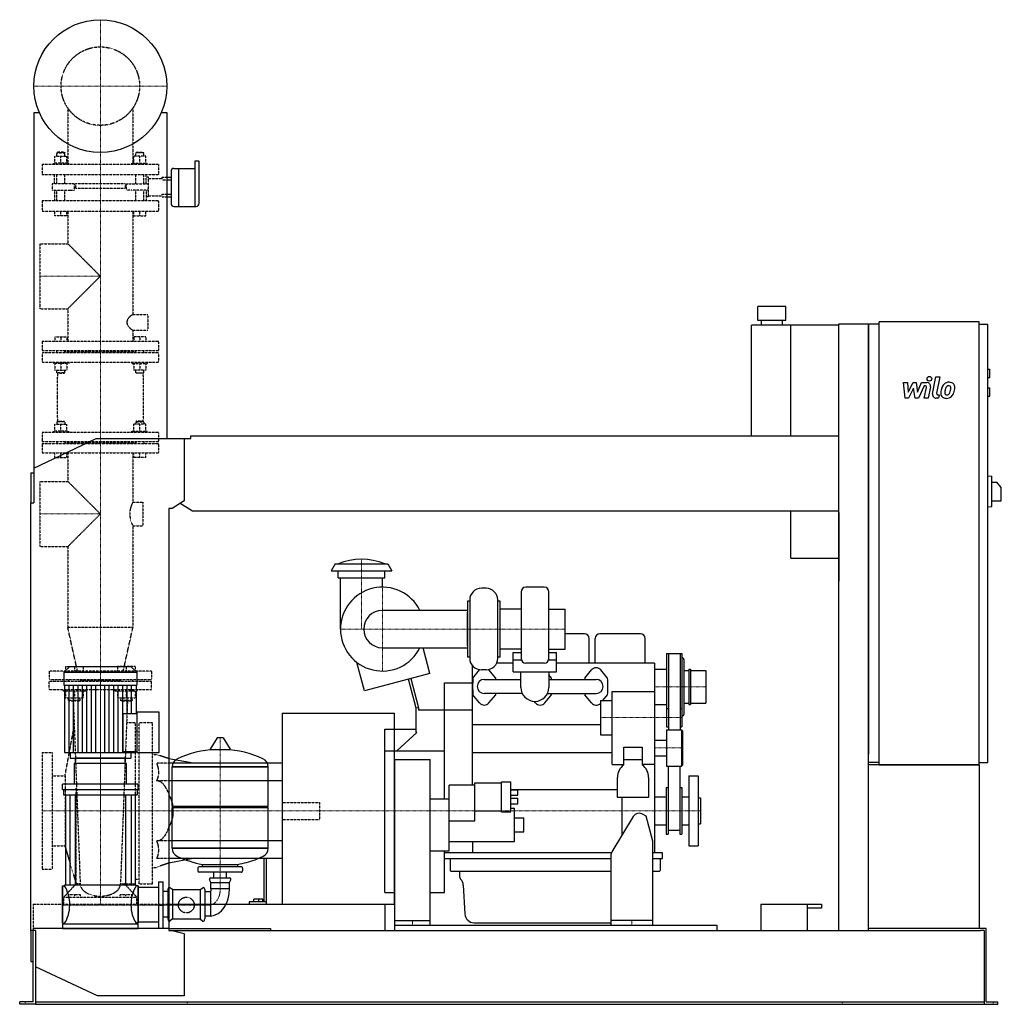
# Model space of a CAD drawing. Extents: x -173 to 1932, y 0 to 2112.
import ezdxf

# ---------------------------------------------------------------- set-up
doc = ezdxf.new("R2010")
doc.units = 0
doc.linetypes.add('DASHDOT', pattern=[1, 0.5, -0.25, 0, -0.25])
doc.linetypes.add('HIDDEN', pattern=[0.375, 0.25, -0.125])
doc.layers.get('0').update_dxf_attribs({"color": 124})
doc.layers.add('CP_AXIS', color=143, linetype='DASHDOT', lineweight=18)
doc.layers.add('CP_DETAL', color=33, linetype='Continuous')
doc.layers.add('cp_hidde', color=203, linetype='HIDDEN')

msp = doc.modelspace()

# ---------------------------------------------------------------- linework, layer by layer
at = {"extrusion": (0, 1, 0)}
for p, q in [((-130.6, 1913), (-143, 1913)), ((-143, 1913), (-143, 1076)), ((143, 1913), (130.6, 1913)), ((143, 1214), (143, 1913)), ((202.6, 1809), (202.6, 1711.6)), ((210.6, 1809), (202.6, 1809)), ((211.8, 1781.3), (211.8, 1808)), ((151.6, 1787.3), (151.6, 1753.2)), ((157.8, 1793.4), (167.6, 1793.4)), ((167.6, 1793.4), (167.6, 1753.2)), ((167.6, 1793.4), (167.6, 1711.6)), ((167.6, 1793.4), (202.6, 1793.4)), ((211.8, 1718.5), (211.8, 1781.3)), ((143, 1774.4), (151.6, 1774.4)), ((151.6, 1768.2), (143, 1768.2)), ((143, 1738.3), (151.6, 1738.3)), ((151.6, 1753.2), (151.6, 1718.5)), ((167.6, 1753.2), (167.6, 1711.6)), ((143, 1732.1), (151.6, 1732.1)), ((157.8, 1711.6), (205.7, 1711.6)), ((1470.5, 1497), (1410.5, 1497)), ((1410.5, 1467), (1410.5, 1497)), ((1470.5, 1467), (1470.5, 1497)), ((1470.5, 1467), (1410.5, 1467)), ((1418, 1457), (1418, 1467)), ((1463, 1457), (1463, 1467)), ((1584, 1460), (1648, 1460)), ((1584, 158), (1584, 1460)), ((1648, 158), (1648, 1460)), ((1670.5, 1459), (1648, 1459)), ((1670.5, 514), (1670.5, 1464)), ((1884.8, 1464), (1670.5, 1464)), ((1884.8, 514), (1884.8, 1464)), ((1884.8, 1459), (1903.7, 1459)), ((1903.7, 519), (1903.7, 1459)), ((1397, 1220), (1397, 1457)), ((1584, 1457), (1397, 1457)), ((1481, 1220), (1481, 1457)), ((1903.7, 1363), (1907.9, 1363)), ((1907.9, 1345), (1907.9, 1363)), ((1903.7, 1345), (1907.9, 1345)), ((1903.7, 1323), (1907.9, 1323)), ((1907.9, 1305), (1907.9, 1323)), ((1903.7, 1305), (1907.9, 1305)), ((-143, 1150.5), (-9.2, 1214)), ((-9.2, 1214), (180, 1214)), ((180, 1214), (194.2, 1214)), ((180, 1214), (180, 1080.4)), ((194.2, 1214), (194.2, 1220)), ((194.2, 1220), (1584, 1220)), ((-149, 1140), (-149, 1076)), ((-149, 1140), (-143, 1140)), ((1903.7, 1134), (1912.2, 1132.9)), ((1912.2, 1068.1), (1912.2, 1132.9)), ((1912.2, 1120.5), (1922.8, 1120.5)), ((1932.5, 1108.5), (1922.8, 1120.5)), ((1932.5, 1080.5), (1932.5, 1108.5)), ((180, 1080.4), (154, 1064)), ((1912.2, 1080.5), (1932.5, 1080.5)), ((-149, 1076), (-143, 1076)), ((-149, 156), (-149, 1076)), ((147, 1064), (147, 158)), ((154, 1064), (147, 1064)), ((198, 1058), (171.2, 1074.8)), ((1584, 1058), (198, 1058)), ((1481, 957), (1481, 1058)), ((1903.7, 1067), (1912.2, 1068.1)), ((1584, 1055), (1584, 907.8)), ((1481, 957), (1584, 957)), ((503.7, 945), (495, 930)), ((495, 930), (625, 930)), ((503.7, 945), (616.3, 945)), ((510, 915), (510, 930)), ((610, 915), (610, 930)), ((616.3, 945), (625, 930)), ((510, 915), (610, 915)), ((515, 805), (515, 915)), ((605, 895), (605, 915)), ((827.3, 892.5), (817.3, 892.5)), ((952.3, 894.7), (912.3, 894.7)), ((792.3, 867.5), (792.3, 742.5)), ((852.3, 742.5), (852.3, 867.5)), ((902.3, 884.7), (902.3, 742.2)), ((962.3, 742.2), (962.3, 884.7)), ((787.3, 845), (604.9, 845)), ((787.3, 865), (787.3, 745)), ((792.3, 865), (787.3, 865)), ((857.3, 865), (852.3, 865)), ((857.3, 745), (857.3, 865)), ((902.3, 848), (857.3, 848)), ((962.3, 848), (997.2, 848)), ((997.2, 762), (997.2, 848)), ((1038.5, 795), (997.2, 795)), ((1048.5, 732), (1048.5, 785)), ((1061.5, 732), (1061.5, 785)), ((1158.5, 795), (1071.5, 795)), ((1168.5, 732), (1168.5, 785)), ((604.9, 765), (787.3, 765)), ((706.7, 709.8), (692.1, 764.5)), ((902.3, 762), (857.3, 762)), ((962.3, 762), (997.2, 762)), ((792.3, 745), (787.3, 745)), ((857.3, 745), (852.3, 745)), ((885.5, 713.1), (885.5, 754.9)), ((885.5, 754.9), (902.3, 754.9)), ((962.3, 754.9), (978.5, 754.9)), ((978.5, 713.1), (978.5, 754.9)), ((1214.5, 753), (1214.5, 595)), ((1214.5, 753), (1218.5, 753)), ((1218.5, 753), (1218.5, 589)), ((1243.5, 752), (1218.5, 752)), ((1243.5, 753), (1243.5, 589)), ((1243.5, 753), (1247.5, 753)), ((1247.5, 753), (1247.5, 595)), ((1251.5, 740), (1251.5, 622)), ((-66.3, 724), (-78, 712.9)), ((66.3, 724), (-66.3, 724)), ((66.3, 724), (78, 712.9)), ((566.7, 672.3), (550.2, 733.6)), ((798.5, 469.9), (798.5, 726)), ((885.5, 732), (849.9, 732)), ((902.9, 738.7), (885.5, 738.7)), ((952.3, 732.2), (912.3, 732.2)), ((978.5, 738.7), (961.6, 738.7)), ((1188.5, 732), (978.5, 732)), ((1188.5, 732), (1188.5, 325)), ((1188.5, 719), (1214.5, 719)), ((1262.5, 719), (1262.5, 643)), ((1262.5, 719), (1265.5, 719)), ((1265.5, 719), (1265.5, 643)), ((-78, 712.9), (78, 712.9)), ((-78, 712.9), (-78, 684.8)), ((78, 712.9), (78, 684.8)), ((706.7, 709.8), (566.7, 672.3)), ((677.5, 635.3), (660.8, 697.5)), ((665.7, 698.8), (682.5, 636)), ((799, 700), (813.5, 717.3)), ((827.3, 717.5), (817.3, 717.5)), ((848, 700), (833.5, 717.3)), ((885.5, 713.1), (978.5, 713.1)), ((902, 680), (902, 713.1)), ((962, 713.1), (962, 680)), ((968, 700), (962, 707.1)), ((1039, 700), (1053.5, 717.3)), ((1088, 700), (1073.5, 717.3)), ((1251.5, 716), (1262.5, 716)), ((1265.5, 716), (1298.5, 716)), ((1298.5, 716), (1298.5, 646)), ((-78, 684.8), (78, 684.8)), ((-76.7, 684.8), (-76.7, 540.2)), ((76.7, 684.8), (76.7, 624.2)), ((738.5, 440.6), (738.5, 690)), ((738.5, 690), (798.5, 690)), ((823.5, 697), (902, 697)), ((962, 697), (1063.5, 697)), ((813.5, 646.7), (799, 664)), ((905, 667), (823.5, 667)), ((833.5, 646.7), (848, 664)), ((953.5, 646.7), (968, 664)), ((959, 667), (1063.5, 667)), ((1053.5, 646.7), (1039, 664)), ((1077.9, 652), (1088, 664)), ((1097.5, 514.7), (1097.5, 671)), ((1097.5, 671), (1188.5, 671)), ((682.5, 636), (677.5, 635.3)), ((677.5, 583), (677.5, 635.3)), ((682.5, 636), (682.5, 631)), ((933.5, 646.7), (930.7, 650.1)), ((1072.5, 652), (1072.5, 578)), ((1072.5, 652), (1097.5, 652)), ((1188.5, 643), (1214.5, 643)), ((1214.5, 635), (1218.5, 635)), ((1243.5, 635), (1247.5, 635)), ((1251.5, 646), (1262.5, 646)), ((1262.5, 643), (1265.5, 643)), ((1265.5, 646), (1298.5, 646)), ((49, 542.7), (49, 624.2)), ((49, 624.2), (79.2, 624.2)), ((79.2, 540.2), (79.2, 626.7)), ((126, 626.7), (79.2, 626.7)), ((126, 540.2), (126, 626.7)), ((390, 625), (390, 215)), ((390, 625), (631, 625)), ((798.5, 631), (682.5, 631)), ((798.5, 600), (1072.5, 600)), ((1214.5, 595), (1218.5, 595)), ((1243.5, 595), (1247.5, 595)), ((250.6, 571.4), (235.7, 547.6)), ((262.3, 572), (251.7, 572)), ((263.4, 571.4), (278.3, 547.6)), ((610, 240), (610, 590)), ((610, 590), (677.5, 590)), ((678.5, 583), (635.7, 543.7)), ((678.5, 583), (677.5, 583)), ((1072.5, 578), (1097.5, 578)), ((1214.5, 589), (1214.5, 511)), ((1214.5, 589), (1246.5, 589)), ((1246.5, 589), (1246.5, 511)), ((1248.5, 587), (1246.5, 589)), ((1248.5, 587), (1248.5, 513)), ((1122.5, 513.6), (1122.5, 551.7)), ((1122.5, 551.7), (1162.5, 551.7)), ((1162.5, 551.7), (1162.5, 513.6)), ((1188.5, 567), (1214.5, 567)), ((-65.1, 540.2), (-65.1, 528)), ((49, 542.7), (79.2, 542.7)), ((65.1, 540.2), (65.1, 528)), ((79.2, 540.2), (126, 540.2)), ((610, 543.7), (738.5, 543.7)), ((798.5, 540), (1097.5, 540)), ((1188.5, 533), (1214.5, 533)), ((56, 516.3), (-56, 516.3)), ((-56, 516.3), (-56, 472.6)), ((53, 528), (-53, 528)), ((-53, 516.3), (-53, 528)), ((53, 516.3), (53, 528)), ((56, 472.6), (56, 516.3)), ((199.4, 517.3), (147, 526.9)), ((390, 517.3), (147, 517.3)), ((154, 509.2), (360, 509.2)), ((360, 509.2), (154, 509.2)), ((154, 424.9), (154, 509.2)), ((360, 424.9), (360, 509.2)), ((631.5, 525.5), (707.5, 525.5)), ((631.5, 170), (631.5, 525.5)), ((707.5, 170), (707.5, 525.5)), ((1097.5, 514.7), (1122.5, 514.7)), ((1162.5, 524.7), (1122.5, 524.7)), ((1188.5, 514.7), (1162.5, 514.7)), ((1214.5, 511), (1246.5, 511)), ((1218, 511), (1218, 465)), ((1243, 511), (1243, 365)), ((1248.5, 513), (1246.5, 511)), ((1670.5, 519), (1648, 519)), ((1884.8, 519), (1903.7, 519)), ((1109, 443.7), (1109, 486.7)), ((1176, 486.7), (1176, 443.7)), ((1262, 490), (1262, 340)), ((1262, 490), (1282, 490)), ((1282, 490), (1282, 340)), ((-81, 460.9), (-81, 472.6)), ((81, 472.6), (-81, 472.6)), ((81, 460.9), (81, 472.6)), ((390, 479.4), (147, 479.4)), ((748.5, 329.4), (748.5, 469.9)), ((803.5, 469.9), (748.5, 469.9)), ((803.5, 393.8), (803.5, 475.3)), ((803.5, 475.3), (860.5, 475.3)), ((860.5, 413.3), (860.5, 477.3)), ((860.5, 477.3), (880.5, 477.3)), ((880.5, 413.3), (880.5, 477.3)), ((1214, 465), (1214, 365)), ((1214, 465), (1218, 465)), ((1218, 465), (1218, 365)), ((1243, 465), (1247, 465)), ((1247, 465), (1247, 365)), ((-81, 460.9), (81, 460.9)), ((-79, 460.9), (-79, 449.6)), ((-79, 449.6), (79, 449.6)), ((-75, 449.6), (-75, 255.4)), ((-65.8, 449.6), (-65.8, 255.4)), ((-53.8, 449.6), (-53.8, 255.4)), ((53.8, 449.6), (53.8, 255.4)), ((65.8, 449.6), (65.8, 255.4)), ((75, 449.6), (75, 255.4)), ((79, 460.9), (79, 449.6)), ((880.5, 460.8), (1109, 460.8)), ((880.5, 460.4), (895.5, 460.4)), ((880.5, 448.4), (895.5, 448.4)), ((895.5, 448.4), (895.5, 460.4)), ((1176, 443.7), (1109, 443.7)), ((1118.5, 443.7), (1118.5, 362)), ((1188.5, 445), (1214, 445)), ((1247, 445), (1262, 445)), ((154, 424.9), (360, 424.9)), ((157, 422), (154, 424.9)), ((357, 422), (360, 424.9)), ((707.5, 440.6), (748.5, 440.6)), ((880.5, 442.3), (895.5, 442.3)), ((880.5, 430.3), (895.5, 430.3)), ((895.5, 430.3), (895.5, 442.3)), ((1282, 443), (1287, 443)), ((1287, 443), (1287, 387)), ((154, 422), (360, 422)), ((154, 334.9), (154, 422)), ((803.5, 415.3), (860.5, 415.3)), ((860.5, 413.3), (880.5, 413.3)), ((880.5, 421), (888.5, 421)), ((888.5, 349), (888.5, 421)), ((1143.2, 402.8), (1097.2, 326.8)), ((1170.4, 403.4), (1164.4, 407.4)), ((1185, 350), (1170.4, 403.4)), ((748.5, 393.8), (803.5, 393.8)), ((888.5, 400), (908.5, 400)), ((908.5, 370), (908.5, 400)), ((1188.5, 385), (1214, 385)), ((1247, 385), (1262, 385)), ((1282, 387), (1287, 387)), ((888.5, 370), (908.5, 370)), ((1214, 365), (1218, 365)), ((1243, 373), (1218, 373)), ((1243, 365), (1247, 365)), ((390, 350.6), (147, 350.6)), ((748.5, 349), (888.5, 349)), ((798.5, 349), (798.5, 325)), ((1185, 170), (1185, 350)), ((1262, 340), (1282, 340)), ((154, 334.9), (360, 334.9)), ((360, 334.9), (154, 334.9)), ((707.5, 329.4), (748.5, 329.4)), ((738.5, 240), (738.5, 329.4)), ((1096.3, 325), (738.5, 325)), ((1095, 319), (1095, 170)), ((1205.5, 325), (1185, 325)), ((1205.5, 313), (1205.5, 325)), ((199.4, 312.7), (147, 303.1)), ((219, 295), (219, 300.2)), ((295, 295), (295, 300.2)), ((350.9, 312.7), (350.9, 219.8)), ((356.3, 219.8), (356.3, 312.7)), ((738.5, 313), (1095, 313)), ((750.5, 313), (750.5, 287)), ((1185, 313), (1205.5, 313)), ((1200.5, 313), (1200.5, 287)), ((209, 292.1), (209, 286.4)), ((302, 295), (212, 295)), ((302, 283.5), (212, 283.5)), ((243.6, 271.1), (243.6, 283.5)), ((270.5, 271.1), (270.5, 283.5)), ((305, 292.1), (305, 286.4)), ((751.5, 286), (1095, 286)), ((770, 286), (770, 275.6)), ((1185, 286), (1199.5, 286)), ((-81, 254), (-81, 173.8)), ((-81, 254), (-77, 254)), ((77, 255.4), (-77, 255.4)), ((77, 254), (77, 255.4)), ((81, 254), (77, 254)), ((81, 254), (81, 173.8)), ((125, 262.5), (125, 163.5)), ((125, 262.5), (135, 262.5)), ((135, 163.5), (135, 262.5)), ((237, 261.1), (234.3, 267)), ((237, 271.1), (277, 271.1)), ((237, 261.1), (277, 261.1)), ((237, 248.4), (237, 261.1)), ((277, 261.1), (279.7, 267)), ((277, 248.4), (277, 261.1)), ((778.4, 255.8), (781.7, 194)), ((81, 251.2), (120, 251.2)), ((120, 251.2), (125, 251.2)), ((135, 242.7), (145, 242.7)), ((145, 246.2), (145, 183.2)), ((155, 246.2), (149.3, 250.1)), ((155, 246.2), (214, 246.2)), ((155, 246.2), (155, 183.2)), ((214, 246.2), (219.7, 250.1)), ((214, 246.2), (214, 183.2)), ((224, 246.2), (224, 183.2)), ((236, 241.3), (224, 241.3)), ((236, 241.3), (236, 189.2)), ((237, 248.4), (277, 248.4)), ((610, 240), (631.5, 240)), ((707.5, 240), (738.5, 240)), ((147, 215), (631, 215)), ((319.3, 219.8), (319.3, 215)), ((350.9, 219.8), (319.3, 219.8)), ((329, 219.8), (329, 225.5)), ((340, 225.5), (329, 225.5)), ((340, 219.8), (340, 225.5)), ((348.7, 225.5), (340, 225.5)), ((348.7, 219.8), (348.7, 225.5)), ((356.3, 219.8), (350.9, 219.8)), ((356.3, 215), (356.3, 219.8)), ((610, 215), (610, 158)), ((1417, 215), (1547, 215)), ((1417, 215), (1417, 158)), ((1517, 158), (1517, 215)), ((1547, 215), (1547, 206.4)), ((1547, 206.4), (1517, 206.4)), ((-81, 173.8), (-77, 173.8)), ((-81, 172.1), (-81, 163)), ((81, 172.1), (-81, 172.1)), ((81, 173.8), (77, 173.8)), ((81, 177.2), (120, 177.2)), ((81, 163), (81, 172.1)), ((135, 187.5), (145, 187.5)), ((155, 183.2), (149.3, 178.6)), ((155, 183.2), (214, 183.2)), ((214, 183.2), (219.7, 178.6)), ((236, 189.2), (224, 189.2)), ((631.5, 180), (707.5, 180)), ((631.5, 170), (707.5, 170)), ((801.7, 175), (1095, 175)), ((1185, 180), (1095, 180)), ((1095, 170), (1185, 170)), ((-139, 158), (-149, 158)), ((-149, 156), (-149, 92)), ((-144, 5), (-144, 158)), ((-139, 158), (-139, 6)), ((125, 163.5), (135, 163.5)), ((147, 158), (154, 158)), ((154, 158), (180, 151.6)), ((154, 158), (1887.8, 158)), ((180, 151.6), (180, 18)), ((1670.5, 163), (1648, 163)), ((1884.8, 163), (1670.5, 163)), ((1900.3, 163), (1884.8, 163)), ((1896, 158), (1887.8, 158)), ((1896, 158), (1896, 0)), ((1900.3, 5), (1900.3, 163)), ((-149, 92), (-144, 92)), ((-6.2, 18), (-139, 80.4)), ((-173, 0), (-173, 5)), ((-152.5, 5), (-173, 5)), ((-152.5, 0), (-173, 0)), ((-144, 5), (-152.5, 5)), ((-139, 0), (-152.5, 0)), ((-139, 6), (-139, 0)), ((-139, 5), (1896, 5)), ((-139, 0), (-137.1, 0)), ((-137.1, 0), (1872.5, 0)), ((180, 18), (-6.2, 18)), ((1872.5, 0), (1896, 0)), ((1896, 0), (1907.5, 0)), ((1900.3, 5), (1907.5, 5)), ((1907.5, 5), (1925, 5)), ((1907.5, 0), (1925, 0)), ((1925, 0), (1925, 5))]:
    msp.add_line(p, q, dxfattribs=at)
for p, q in [((1648, 1459), (1648, 536.6)), ((631, 215), (631, 625)), ((1248, 618), (1247.5, 618)), ((-76.7, 540.2), (76.7, 540.2)), ((76.7, 542.7), (76.7, 540.2)), ((236.1, 546.9), (277.9, 546.9)), ((-65.1, 528), (65.1, 528)), ((390, 517.3), (390, 312.7)), ((1884.8, 514), (1648, 514)), ((1670.5, 514), (1884.8, 514)), ((1884.8, 514), (1884.8, 163)), ((360, 334.9), (360, 422)), ((219, 300.2), (295, 300.2)), ((125, 213), (135, 213)), ((631, 170), (1322, 170)), ((631, 170), (631, 158)), ((1322, 170), (1322, 158)), ((147, 163), (-144, 163)), ((-144, 163), (-144, 158)), ((-81, 163), (81, 163)), ((147, 163), (365, 163)), ((365, 163), (365, 158)), ((631, 158), (1322, 158))]:
    msp.add_line(p, q)
at = {"extrusion": (0, -1, 0)}
for p, q in [((390, 312.7), (147, 312.7)), ((-81, 173.8), (-81, 254)), ((81, 173.8), (81, 254)), ((-77, 173.8), (-77, 172.1)), ((77, 173.8), (77, 172.1)), ((120, 177.2), (125, 177.2))]:
    msp.add_line(p, q, dxfattribs=at)
msp.add_circle((0, 1970), 142.5)
for centre, radius, start, end in [((560, 825.5), 129.5, 67.3382, 112.6618), ((605, 805), 90, 26.3878, 333.6122), ((817.3, 867.5), 25, 90, 180), ((827.3, 867.5), 25, 0, 90), ((912.3, 884.7), 10, 90, 180), ((952.3, 884.7), 10, 0, 90), ((604.9, 805), 40, 90.0021, 269.9979), ((1038.5, 785), 10, 0, 90), ((1071.5, 785), 10, 90, 180), ((1158.5, 785), 10, 0, 90), ((817.3, 742.5), 25, 180, 270), ((827.3, 742.5), 25, 270, 0), ((912.3, 742.2), 10, 180, 270), ((952.3, 742.2), 10, 270, 0), ((1247.5, 740), 4, 0, 90), ((1063.5, 709), 13, 39.8783, 140.1217), ((1098.5, 682), 300, 176.5602, 183.4383), ((823.5, 709), 13, 137.8146, 140.1217), ((823.5, 709), 13, 39.8783, 44.5289), ((548.5, 682), 300, 2.866, 3.4398), ((668.5, 682), 300, 2.866, 3.4398), ((1338.5, 682), 300, 176.5602, 177.134), ((788.5, 682), 300, 356.5617, 3.4398), ((823.5, 682), 15, 90, 270), ((932, 680), 30, 180, 0), ((1063.5, 682), 15, 270, 90), ((548.5, 682), 300, 356.5617, 357.134), ((668.5, 682), 300, 356.5617, 357.134), ((1338.5, 682), 300, 182.866, 183.4383), ((823.5, 655), 13, 219.8661, 320.1339), ((943.5, 655), 13, 219.8661, 320.1339), ((1063.5, 655), 13, 219.8661, 313.8131), ((1247.5, 622), 4, 277.1808, 0), ((1142.5, 486.7), 33.5, 126.6564, 180), ((1142.5, 486.7), 33.5, 0, 53.3436), ((1156, 395), 15, 55.7947, 148.815), ((1110, 319), 15, 148.815, 180), ((751.5, 287), 1, 180, 270), ((780, 275.6), 10, 180, 224.1543), ((1199.5, 287), 1, 270, 0), ((758.5, 254.7), 20, 3, 44.1543), ((801.7, 195), 20, 183, 270)]:
    msp.add_arc(centre, radius, start, end)
for centre, major_axis, ratio, start_param, end_param in [((210.6, 1808), (-1.23, 0), 0.813362, -3.141593, -1.570796), ((157.8, 1787.3), (-6.15, 0), 0.99411, -1.570796, 0), ((157.8, 1718.5), (0, 6.88), 0.894156, 1.570796, 3.141593), ((205.7, 1718.5), (0, 6.88), 0.894156, 3.141593, 4.712389), ((787.3, 805), (0, 40), 0.008281, 0, 3.141593), ((251.7, 570.8), (-1.25, 0), 0.955247, -1.570796, -0.54042), ((262.3, 570.8), (-1.25, 0), 0.955247, -2.601173, -1.570796), ((257, 349.4), (-207, 0), 0.955247, -1.521644, -1.112569), ((236.1, 547.4), (-0.5, 0), 0.955247, -0.54042, 1.570796), ((257, 349.4), (-207, 0), 0.955247, -2.029024, -1.619949), ((277.9, 547.4), (-0.5, 0), 0.955247, 1.570796, 3.682012), ((174.5, 509.2), (-20.5, 0), 0.955247, -1.112569, 0), ((339.5, 509.2), (-20.5, 0), 0.955247, 3.141593, 4.254161), ((97.9, 415), (0, 64.4), 0.909857, -1.570796, -0.992603), ((97.9, 415), (0, 64.4), 0.909857, 4.134196, 4.712389), ((174.5, 334.9), (-20.5, 0), 0.955247, 0, 1.112569), ((257, 494.6), (-207, 0), 0.955247, 1.112569, 1.386174), ((257, 494.6), (-207, 0), 0.955247, 1.941551, 2.029024), ((339.5, 334.9), (-20.5, 0), 0.955247, 2.029024, 3.141593), ((257, 494.6), (-207, 0), 0.955247, 1.755418, 1.940686), ((212, 292.1), (-3, 0), 0.955247, -1.570796, 0), ((212, 286.4), (-3, 0), 0.955247, 0, 1.570796), ((302, 292.1), (-3, 0), 0.955247, -3.141593, -1.570796), ((302, 286.4), (-3, 0), 0.955247, 1.570796, 3.141593), ((-108.4, 213), (0, 60.5), 0.707071, -1.570796, -0.825563), ((108.4, 213), (0, 60.5), 0.707071, 0.825563, 1.570796), ((237, 268.2), (-3, 0), 0.955247, -1.570796, 0.442911), ((277, 268.2), (-3, 0), 0.955247, 2.698682, 4.712389), ((148, 246.2), (0, 4.24), 0.707071, -0.442911, 1.570796), ((221, 246.2), (0, 4.24), 0.707071, -1.570796, 0.442911), ((234, 245.5), (0, 5.1), 0.707071, 3.729595, 5.300392), ((234, 245.7), (0, 56.5), 0.761329, 3.188071, 4.758867), ((-108.4, 213), (0, 57.8), 0.739796, 3.967156, 4.712389), ((108.4, 213), (0, 57.8), 0.739796, 1.570796, 2.316029), ((148, 183.2), (0, 5.15), 0.582524, 1.570796, 3.584504), ((221, 183.2), (0, 5.15), 0.582524, 2.698682, 4.712389)]:
    msp.add_ellipse(centre, major_axis=major_axis, ratio=ratio, start_param=start_param, end_param=end_param)
at = {"layer": 'CP_AXIS'}
for p, q in [((0, 1827.5), (0, 2112.5)), ((-142.5, 1970), (142.5, 1970)), ((0, 695), (0, 1827.5)), ((-129.8, 1562), (0, 1562)), ((-129.8, 1052), (0, 1052)), ((560, 955), (560, 805)), ((604.9, 715), (604.9, 895)), ((514.9, 805), (997.2, 805)), ((0, 724), (0, 213)), ((0, 695), (0, 415)), ((1298.5, 681), (1188.5, 681)), ((1072.5, 615), (1247.5, 615)), ((257, 572), (257, 248.4)), ((1248.5, 550), (1188.5, 550)), ((-125, 415), (610, 415)), ((610, 415), (1287, 415)), ((236, 213), (-81, 213)), ((669.5, 180), (669.5, 170)), ((1140, 180), (1140, 170)), ((-161, 0), (-161, 5)), ((186.4, 0), (186.4, 5)), ((1591, 0), (1591, 5)), ((1914.8, 0), (1914.8, 5))]:
    msp.add_line(p, q, dxfattribs=at)
msp.add_ellipse((233.1, 246.7), major_axis=(0, 33.9), ratio=0.707071, start_param=3.264729, end_param=4.762729, dxfattribs=at)
at = {"layer": 'CP_DETAL'}
for p, q in [((1722.4, 1334.2), (1731.1, 1334.2)), ((1726, 1300.5), (1722.4, 1334.2)), ((1731.1, 1334.2), (1732.5, 1313.4)), ((1732.5, 1313.4), (1743.4, 1334.2)), ((1743.4, 1334.2), (1750, 1334.2)), ((1750, 1334.2), (1752.8, 1313.4)), ((1752.8, 1313.4), (1761.3, 1334.2)), ((1761.3, 1334.2), (1772.6, 1334.3)), ((1785.2, 1310), (1792.3, 1346.6)), ((1792.3, 1346.6), (1800.7, 1346.6)), ((1800.7, 1346.6), (1793.8, 1311.2)), ((1744.5, 1321.7), (1733.3, 1300.5)), ((1747.4, 1300.5), (1744.5, 1321.7)), ((1766.9, 1327.1), (1754.8, 1300.5)), ((1768.9, 1327.1), (1766.9, 1327.1)), ((1767.4, 1300.5), (1771.8, 1323.5)), ((1780.5, 1324.7), (1775.8, 1300.5)), ((1733.3, 1300.5), (1726, 1300.5)), ((1754.8, 1300.5), (1747.4, 1300.5)), ((1775.8, 1300.5), (1767.4, 1300.5)), ((1798, 1300.5), (1793.1, 1300.5)), ((1796.8, 1307.6), (1799.4, 1307.6)), ((1799.4, 1307.6), (1798, 1300.5)), ((-67.1, 540.2), (-67.1, 684.8)), ((-57.5, 540.2), (-57.5, 684.8)), ((-47.9, 540.2), (-47.9, 684.8)), ((-38.4, 540.2), (-38.4, 684.8)), ((-28.8, 540.2), (-28.8, 684.8)), ((-19.2, 540.2), (-19.2, 684.8)), ((-9.6, 540.2), (-9.6, 684.8)), ((9.6, 540.2), (9.6, 684.8)), ((19.2, 540.2), (19.2, 684.8)), ((28.8, 540.2), (28.8, 684.8)), ((38.4, 540.2), (38.4, 684.8)), ((47.9, 540.2), (47.9, 684.8)), ((57.5, 624.2), (57.5, 684.8)), ((67.1, 624.2), (67.1, 684.8)), ((57.5, 540.2), (57.5, 542.7)), ((67.1, 540.2), (67.1, 542.7))]:
    msp.add_line(p, q, dxfattribs=at)
msp.add_circle((1778.2, 1342.2), 5, dxfattribs=at)
for centre, radius, start, end in [((1772.6, 1326.3), 8, 349.1463, 90.1097), ((1820.9, 1317.9), 16.8, 89.3287, 131.1984), ((1821.9, 1323), 11.6, 39.8625, 93.7877), ((1768.9, 1324.1), 3, 349.1282, 90.0361), ((1793.1, 1308.5), 8, 169.0042, 270), ((1796.8, 1310.6), 3, 169.0041, 270), ((1842.7, 1309.3), 40.1, 168.3333, 176.5259), ((1813.2, 1310.5), 10.5, 173.443, 216.7902), ((1832.7, 1312.8), 29.6, 153.1115, 171.0742), ((1820.1, 1318.5), 15.7, 130.4936, 150.8647), ((1840.3, 1311.3), 29.1, 167.8511, 176.8316), ((1816.5, 1312.2), 5.28, 173.0647, 215.6723), ((1857, 1308.8), 45.9, 165.0104, 169.1866), ((1821.6, 1318.8), 9.07, 132.3225, 168.5446), ((1819.5, 1320.8), 6.2, 88.6944, 130.5967), ((1819.7, 1321.4), 5.66, 69.364, 91.2833), ((1815.1, 1314.9), 7.61, 311.1381, 334.8162), ((1820.4, 1323.2), 3.72, 38.8919, 68.6227), ((1798.7, 1321.8), 25.4, 336.5302, 350.0633), ((1819.2, 1322.6), 5.04, 358.4755, 35.933), ((1792.1, 1323.3), 32.1, 349.3761, 358.4794), ((1814.7, 1316.9), 16.7, 311.0023, 344.0583), ((1822.6, 1324.3), 10.2, 357.2175, 36.9176), ((1783.3, 1326.7), 49.6, 343.0634, 349.1605), ((1798.9, 1324.6), 34, 347.7846, 358.7587), ((1813.5, 1311.4), 11.3, 219.1176, 274.2411), ((1815.5, 1311.9), 4.25, 220.254, 274.7357), ((1814.5, 1317.3), 17.2, 269.6738, 310.639), ((1814.8, 1322.5), 14.9, 274.1845, 282.2301), ((1816.1, 1313.9), 6.2, 287.2372, 310.2783)]:
    msp.add_arc(centre, radius, start, end, dxfattribs=at)
at = {"layer": 'cp_hidde', "extrusion": (0, 1, 0)}
for p, q in [((-69.8, 1923.1), (-69.8, 1802)), ((69.8, 1923.1), (69.8, 1802)), ((-97.3, 1805), (-97.3, 1819.8)), ((-97.3, 1819.8), (-72, 1819.8)), ((-92, 1828), (-93.1, 1827)), ((-93.1, 1827), (-76.2, 1827)), ((-93.1, 1819.8), (-93.1, 1827)), ((-77.3, 1828), (-92, 1828)), ((-84.6, 1805), (-84.6, 1819.8)), ((-77.3, 1828), (-76.2, 1827)), ((-76.2, 1819.8), (-76.2, 1827)), ((-72, 1805), (-72, 1819.8)), ((72, 1805), (72, 1819.8)), ((97.3, 1819.8), (72, 1819.8)), ((77.3, 1828), (76.2, 1827)), ((93.1, 1827), (76.2, 1827)), ((76.2, 1819.8), (76.2, 1827)), ((77.3, 1828), (92, 1828)), ((84.6, 1805), (84.6, 1819.8)), ((92, 1828), (93.1, 1827)), ((93.1, 1819.8), (93.1, 1827)), ((97.3, 1805), (97.3, 1819.8)), ((125, 1802), (-125, 1802)), ((-125, 1802), (-125, 1780)), ((-67.6, 1805), (-100.4, 1805)), ((-100.4, 1802), (-100.4, 1805)), ((-67.6, 1802), (-67.6, 1805)), ((67.6, 1805), (100.4, 1805)), ((67.6, 1802), (67.6, 1805)), ((100.4, 1802), (100.4, 1805)), ((125, 1802), (125, 1780)), ((125, 1780), (-125, 1780)), ((-93.1, 1760.1), (-93.1, 1780)), ((-76.2, 1760.1), (-76.2, 1780)), ((76.2, 1760.1), (76.2, 1780)), ((93.1, 1760.1), (93.1, 1780)), ((-103.4, 1760.1), (-103.4, 1746.4)), ((-66.1, 1760.1), (-103.4, 1760.1)), ((-56.3, 1760.1), (-66.1, 1760.1)), ((-56.3, 1760.1), (-56.3, 1746.4)), ((53.3, 1760), (-53.3, 1760)), ((-53.3, 1760), (-53.3, 1750.1)), ((53.3, 1760), (53.3, 1750.1)), ((56.3, 1760.1), (66.1, 1760.1)), ((56.3, 1746.4), (56.3, 1760.1)), ((66.1, 1760.1), (103.4, 1760.1)), ((103.4, 1771.9), (132.8, 1771.9)), ((132.8, 1774.4), (143, 1774.4)), ((132.8, 1771.9), (132.8, 1774.4)), ((132.8, 1768.2), (132.8, 1771.9)), ((143, 1768.2), (132.8, 1768.2)), ((-103.4, 1746.4), (-66.1, 1746.4)), ((-93.1, 1724), (-93.1, 1746.4)), ((-76.2, 1724), (-76.2, 1746.4)), ((-66.1, 1746.4), (-56.3, 1746.4)), ((53.3, 1750.1), (-53.3, 1750.1)), ((66.1, 1746.4), (56.3, 1746.4)), ((103.4, 1746.4), (66.1, 1746.4)), ((76.2, 1724), (76.2, 1746.4)), ((93.1, 1724), (93.1, 1746.4)), ((103.4, 1734.6), (132.8, 1734.6)), ((132.8, 1738.3), (143, 1738.3)), ((132.8, 1734.6), (132.8, 1738.3)), ((132.8, 1734.6), (132.8, 1732.1)), ((-125, 1722.6), (-125, 1703.4)), ((123.9, 1724), (-123.9, 1724)), ((125, 1722.6), (125, 1703.4)), ((132.8, 1732.1), (143, 1732.1)), ((-123.9, 1702), (123.9, 1702)), ((-97.3, 1692), (-97.3, 1702)), ((-72, 1692), (-97.3, 1692)), ((-84.6, 1692), (-84.6, 1702)), ((-72, 1692), (-72, 1702)), ((-69.8, 1702), (-69.8, 1631.8)), ((69.8, 1702), (69.8, 1480)), ((72, 1692), (72, 1702)), ((72, 1692), (97.3, 1692)), ((84.6, 1692), (84.6, 1702)), ((97.3, 1692), (97.3, 1702)), ((-129.8, 1631.8), (-129.8, 1492.2)), ((-129.8, 1631.8), (-69.8, 1631.8)), ((-69.8, 1631.8), (0, 1562)), ((0, 1562), (-69.8, 1492.2)), ((-129.8, 1492.2), (-69.8, 1492.2)), ((-69.8, 1492.2), (-69.8, 1422)), ((69.8, 1480), (101.5, 1480)), ((101.5, 1480), (101.5, 1446.2)), ((69.8, 1446.2), (69.8, 1422)), ((69.8, 1446.2), (101.5, 1446.2)), ((-125, 1420.8), (-125, 1403.7)), ((123.9, 1422), (-123.9, 1422)), ((125, 1420.8), (125, 1403.7)), ((-125, 1396.3), (-125, 1379.2)), ((-123.9, 1402.4), (123.9, 1402.4)), ((123.9, 1397.6), (-123.9, 1397.6)), ((76.2, 1400), (-76.2, 1400)), ((125, 1396.3), (125, 1379.2)), ((-123.9, 1378), (123.9, 1378)), ((-92, 1251), (-93.1, 1250)), ((-76.2, 1250), (-93.1, 1250)), ((-93.1, 1250), (-93.1, 1244.8)), ((-92, 1251), (-77.3, 1251)), ((-77.3, 1251), (-76.2, 1250)), ((-76.2, 1250), (-76.2, 1244.8)), ((77.3, 1251), (76.2, 1250)), ((76.2, 1250), (93.1, 1250)), ((76.2, 1250), (76.2, 1244.8)), ((92, 1251), (77.3, 1251)), ((92, 1251), (93.1, 1250)), ((93.1, 1250), (93.1, 1244.8)), ((-125, 1225.8), (-125, 1208.7)), ((123.9, 1227), (-123.9, 1227)), ((-67.6, 1230), (-100.4, 1230)), ((-100.4, 1227), (-100.4, 1230)), ((-97.3, 1230), (-97.3, 1244.8)), ((-97.3, 1244.8), (-72, 1244.8)), ((-84.6, 1230), (-84.6, 1244.8)), ((-72, 1230), (-72, 1244.8)), ((-67.6, 1227), (-67.6, 1230)), ((67.6, 1230), (100.4, 1230)), ((67.6, 1227), (67.6, 1230)), ((72, 1230), (72, 1244.8)), ((97.3, 1244.8), (72, 1244.8)), ((84.6, 1230), (84.6, 1244.8)), ((97.3, 1230), (97.3, 1244.8)), ((100.4, 1227), (100.4, 1230)), ((125, 1225.8), (125, 1208.7)), ((-123.9, 1207.4), (123.9, 1207.4)), ((-93.1, 1207.4), (-93.1, 1202.6)), ((-76.2, 1207.4), (-76.2, 1202.6)), ((76.2, 1205), (-76.2, 1205)), ((76.2, 1207.4), (76.2, 1202.6)), ((76.2, 1207.4), (76.2, 1202.6)), ((93.1, 1207.4), (93.1, 1202.6)), ((93.1, 1207.4), (93.1, 1202.6)), ((-125, 1201.3), (-125, 1184.2)), ((123.9, 1202.6), (-123.9, 1202.6)), ((-123.9, 1183), (123.9, 1183)), ((-97.3, 1173), (-97.3, 1183)), ((-84.6, 1173), (-84.6, 1183)), ((-72, 1173), (-72, 1183)), ((-69.8, 1183), (-69.8, 1121.8)), ((69.8, 1183), (69.8, 1077.5)), ((72, 1173), (72, 1183)), ((84.6, 1173), (84.6, 1183)), ((97.3, 1173), (97.3, 1183)), ((125, 1201.3), (125, 1184.2)), ((-97.3, 1173), (-72, 1173)), ((97.3, 1173), (72, 1173)), ((-129.8, 1121.8), (-129.8, 982.1)), ((-129.8, 1121.8), (-69.8, 1121.8)), ((-69.8, 1121.8), (0, 1052)), ((69.8, 1077.5), (90.9, 1077.5)), ((90.9, 1077.5), (90.9, 1026.5)), ((0, 1052), (-69.8, 982.1)), ((69.8, 1026.5), (69.8, 808.4)), ((69.8, 1026.5), (90.9, 1026.5)), ((-129.8, 982.1), (-69.8, 982.1)), ((-69.8, 982.1), (-69.8, 808.4)), ((69.8, 808.4), (-69.8, 808.4)), ((-49.1, 715), (-69.8, 808.4)), ((49.1, 715), (69.8, 808.4)), ((-74.4, 725), (-74.4, 715)), ((-74.4, 725), (-36.7, 725)), ((-55.6, 725), (-55.6, 715)), ((-36.7, 725), (-36.7, 715)), ((36.7, 725), (36.7, 715)), ((74.4, 725), (36.7, 725)), ((55.6, 725), (55.6, 715)), ((74.4, 725), (74.4, 715)), ((-110, 713.9), (-110, 698.3)), ((108.4, 715), (-108.4, 715)), ((-108.4, 697.2), (108.4, 697.2)), ((-68.1, 697.2), (-68.1, 692.8)), ((-43, 697.2), (-43, 692.8)), ((43, 697.2), (43, 692.8)), ((68.1, 697.2), (68.1, 692.8)), ((110, 713.9), (110, 698.3)), ((108.4, 692.8), (-108.4, 692.8)), ((43, 695), (-43, 695)), ((-79.1, 672), (-79.1, 675)), ((-32, 672), (-79.1, 672)), ((-74.4, 672), (-74.4, 657.2)), ((-74.4, 657.2), (-36.7, 657.2)), ((-55.6, 672), (-55.6, 657.2)), ((-36.7, 672), (-36.7, 657.2)), ((-32, 672), (-32, 675)), ((32, 672), (32, 675)), ((79.1, 672), (32, 672)), ((36.7, 672), (36.7, 657.2)), ((36.7, 657.2), (74.4, 657.2)), ((43, 657.2), (43, 652)), ((55.6, 672), (55.6, 657.2)), ((68.1, 657.2), (68.1, 652)), ((74.4, 672), (74.4, 657.2)), ((79.1, 672), (79.1, 675)), ((-55.6, 652), (-68.1, 652)), ((-66.6, 651), (-68.1, 652)), ((-66.6, 651), (-55.6, 651)), ((-43, 652), (-55.6, 652)), ((-55.6, 651), (-44.6, 651)), ((-44.6, 651), (-43, 652)), ((55.6, 652), (43, 652)), ((44.6, 651), (43, 652)), ((44.6, 651), (55.6, 651)), ((68.1, 652), (55.6, 652)), ((55.6, 651), (66.6, 651)), ((66.6, 651), (68.1, 652)), ((-75.4, 492.3), (-56.4, 594.7)), ((75.4, 258.6), (75.4, 604.9)), ((83.3, 258.6), (83.3, 604.9)), ((112.2, 258.6), (112.2, 604.9)), ((83.3, 585.7), (75.4, 585.7)), ((-125, 540), (-125, 290)), ((-125, 540), (-103, 540)), ((-103, 540), (-103, 290)), ((112.2, 536.2), (119.6, 536.2)), ((147, 526.9), (119.6, 536.2)), ((147, 517.3), (120.7, 517.3)), ((-103, 490), (-75.4, 490)), ((-75.4, 492.3), (-75.4, 337.7)), ((147, 479.4), (120.7, 479.4)), ((-51.9, 258.6), (-51.9, 464)), ((390, 433.2), (470, 433.2)), ((390, 396.8), (470, 396.8)), ((-103, 340), (-75.4, 340)), ((147, 350.6), (120.7, 350.6)), ((-75.4, 337.7), (-51.9, 258.6)), ((147, 303.1), (119.6, 293.8)), ((147, 312.7), (120.7, 312.7)), ((-125, 290), (-103, 290)), ((112.2, 293.8), (119.6, 293.8)), ((-77, 254), (-77, 255.4)), ((-43.2, 258.6), (-51.9, 258.6)), ((43.2, 258.6), (75.4, 258.6)), ((-67.6, 229.5), (-67.6, 235.1)), ((-55, 235.1), (-67.6, 235.1)), ((-55, 229.5), (-55, 235.1)), ((-42.4, 235.1), (-55, 235.1)), ((-42.4, 229.5), (-42.4, 235.1)), ((42.4, 229.5), (42.4, 235.1)), ((55, 235.1), (42.4, 235.1)), ((55, 229.5), (55, 235.1)), ((67.6, 235.1), (55, 235.1)), ((67.6, 229.5), (67.6, 235.1)), ((-144, 215), (-144, 163)), ((-144, 215), (147, 215)), ((-78.6, 215), (-78.6, 229.5)), ((78.6, 229.5), (-78.6, 229.5)), ((78.6, 215), (78.6, 229.5))]:
    msp.add_line(p, q, dxfattribs=at)
at = {"layer": 'cp_hidde'}
for p, q in [((-98.2, 1760.1), (-98.2, 1780)), ((98.2, 1760.1), (98.2, 1780)), ((103.4, 1774.4), (98.2, 1774.4)), ((103.4, 1732.1), (103.4, 1774.4)), ((-98.2, 1746.4), (-98.2, 1724)), ((98.2, 1746.4), (98.2, 1724)), ((103.4, 1732.1), (98.2, 1732.1)), ((-68.1, 652), (-68.1, 657.2)), ((-43, 652), (-43, 657.2)), ((-58.1, 651), (-43.2, 258.6)), ((58.1, 651), (43.2, 258.6)), ((83.3, 604.9), (112.2, 604.9)), ((470, 433.2), (470, 396.8)), ((-78.6, 229.5), (-51.9, 258.6)), ((78.6, 229.5), (51.9, 258.6)), ((83.3, 258.6), (112.2, 258.6))]:
    msp.add_line(p, q, dxfattribs=at)
at = {"layer": 'cp_hidde', "extrusion": (0, -1, 0)}
for p, q in [((-97.3, 1432), (-97.3, 1422)), ((-97.3, 1432), (-72, 1432)), ((-84.6, 1432), (-84.6, 1422)), ((-72, 1432), (-72, 1422)), ((72, 1432), (72, 1422)), ((97.3, 1432), (72, 1432)), ((84.6, 1432), (84.6, 1422)), ((97.3, 1432), (97.3, 1422)), ((-93.1, 1397.6), (-93.1, 1402.4)), ((-76.2, 1397.6), (-76.2, 1402.4)), ((76.2, 1397.6), (76.2, 1402.4)), ((93.1, 1397.6), (93.1, 1402.4)), ((-100.4, 1378), (-100.4, 1375)), ((-67.6, 1375), (-100.4, 1375)), ((-97.3, 1375), (-97.3, 1360.2)), ((-84.6, 1375), (-84.6, 1360.2)), ((-72, 1375), (-72, 1360.2)), ((-67.6, 1378), (-67.6, 1375)), ((67.6, 1378), (67.6, 1375)), ((67.6, 1375), (100.4, 1375)), ((72, 1375), (72, 1360.2)), ((84.6, 1375), (84.6, 1360.2)), ((97.3, 1375), (97.3, 1360.2)), ((100.4, 1378), (100.4, 1375)), ((-97.3, 1360.2), (-72, 1360.2)), ((-93.1, 1355), (-93.1, 1360.2)), ((-76.2, 1355), (-93.1, 1355)), ((-92, 1354), (-93.1, 1355)), ((-92, 1354), (-77.3, 1354)), ((-77.3, 1354), (-76.2, 1355)), ((-76.2, 1355), (-76.2, 1360.2)), ((97.3, 1360.2), (72, 1360.2)), ((76.2, 1355), (76.2, 1360.2)), ((76.2, 1355), (93.1, 1355)), ((77.3, 1354), (76.2, 1355)), ((92, 1354), (77.3, 1354)), ((92, 1354), (93.1, 1355)), ((93.1, 1355), (93.1, 1360.2)), ((-110, 676.1), (-110, 691.7)), ((110, 676.1), (110, 691.7)), ((108.4, 675), (-108.4, 675)), ((56.7, 604.9), (75.4, 604.9)), ((83.3, 267.9), (75.4, 267.9))]:
    msp.add_line(p, q, dxfattribs=at)
at = {"layer": 'cp_hidde'}
for centre, radius in [((0, 1970), 84.2), ((184.5, 213), 16.9)]:
    msp.add_circle(centre, radius, dxfattribs=at)
for start, end in [(149.9834, 180), (180, 210.0166)]:
    msp.add_arc((114, 1052), 50.9, start, end, dxfattribs=at)
for centre, major_axis, ratio, start_param, end_param in [((-123.9, 1722.6), (0, 1.38), 0.766172, 0, 1.570796), ((123.9, 1722.6), (0, 1.38), 0.766172, -1.570796, 0), ((-123.9, 1703.4), (0, 1.38), 0.766172, 1.570796, 3.141593), ((123.9, 1703.4), (0, 1.38), 0.766172, 3.141593, 4.712389), ((126.7, 1463.1), (-69.8, 0), 0.416409, -0.619258, 0), ((126.7, 1463.1), (-69.8, 0), 0.416409, 0, 0.619258), ((-123.9, 1420.8), (0, 1.22), 0.861943, 0, 1.570796), ((123.9, 1420.8), (0, 1.22), 0.861943, -1.570796, 0), ((-123.9, 1403.7), (0, 1.22), 0.861943, 1.570796, 3.141593), ((-123.9, 1396.3), (0, 1.22), 0.861943, 0, 1.570796), ((123.9, 1403.7), (0, 1.22), 0.861943, 3.141593, 4.712389), ((123.9, 1396.3), (0, 1.22), 0.861943, -1.570796, 0), ((-123.9, 1379.2), (0, 1.22), 0.861943, 1.570796, 3.141593), ((123.9, 1379.2), (0, 1.22), 0.861943, 3.141593, 4.712389), ((-50.7, 1302.5), (0, 257.6), 0.163648, 1.369486, 1.570796), ((-50.7, 1302.5), (0, 257.6), 0.163648, 1.369486, 1.570796), ((50.7, 1302.5), (0, 257.6), 0.163648, -1.570796, -1.369486), ((50.7, 1302.5), (0, 257.6), 0.163648, -1.570796, -1.369486), ((-50.7, 1302.5), (0, 257.6), 0.163648, 1.570796, 1.772107), ((-50.7, 1302.5), (0, 257.6), 0.163648, 1.570796, 1.772107), ((50.7, 1302.5), (0, 257.6), 0.163648, 4.511079, 4.712389), ((-123.9, 1225.8), (0, 1.22), 0.861943, 0, 1.570796), ((123.9, 1225.8), (0, 1.22), 0.861943, -1.570796, 0), ((-123.9, 1208.7), (0, 1.22), 0.861943, 1.570796, 3.141593), ((123.9, 1208.7), (0, 1.22), 0.861943, 3.141593, 4.712389), ((-123.9, 1201.3), (0, 1.22), 0.861943, 0, 1.570796), ((-123.9, 1184.2), (0, 1.22), 0.861943, 1.570796, 3.141593), ((123.9, 1201.3), (0, 1.22), 0.861943, -1.570796, 0), ((123.9, 1184.2), (0, 1.22), 0.861943, 3.141593, 4.712389), ((-108.4, 713.9), (-1.57, 0), 0.707071, -1.570796, 0), ((-108.4, 698.3), (-1.57, 0), 0.707071, 0, 1.570796), ((108.4, 713.9), (-1.57, 0), 0.707071, -3.141593, -1.570796), ((108.4, 698.3), (-1.57, 0), 0.707071, 1.570796, 3.141593), ((-108.4, 691.7), (-1.57, 0), 0.707071, -1.570796, 0), ((-108.4, 676.1), (-1.57, 0), 0.707071, 0, 1.570796), ((108.4, 691.7), (-1.57, 0), 0.707071, -3.141593, -1.570796), ((108.4, 676.1), (-1.57, 0), 0.707071, 1.570796, 3.141593), ((113.7, 498.3), (0, 23.7), 0.4884, 4.712389, 5.640331), ((113.7, 498.3), (0, 23.7), 0.4884, 3.784447, 4.712389), ((120.7, 415), (0, 64.4), 0.4884, -0.992603, 0), ((120.7, 415), (0, 64.4), 0.4884, 3.141593, 4.134196), ((113.7, 331.7), (0, 23.7), 0.4884, 4.712389, 5.640331), ((113.7, 331.7), (0, 23.7), 0.4884, 3.784447, 4.712389), ((0, 258.6), (-43.2, 0), 0.615836, 0, 3.141593)]:
    msp.add_ellipse(centre, major_axis=major_axis, ratio=ratio, start_param=start_param, end_param=end_param, dxfattribs=at)

doc.saveas('drawing.dxf')
